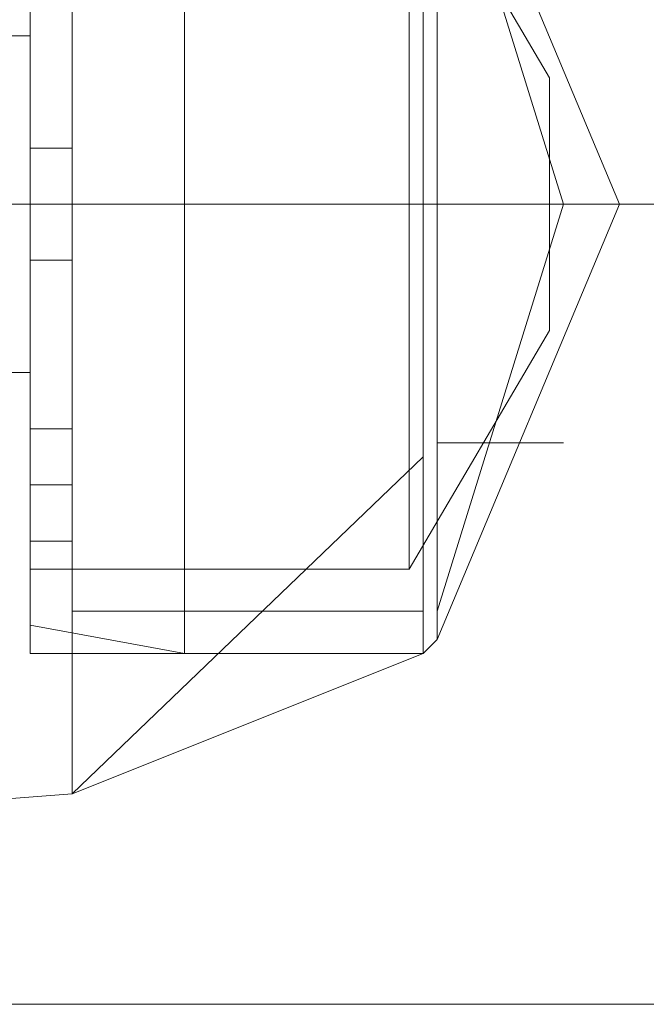
# Model space of a CAD drawing. Units: millimetres. Extents: x -1685 to 1062, y -14 to 3894.
# Drawn here: x 191 to 207, y 19 to 45 of the extents above; entities that cross this region are included whole.
import ezdxf

# ---------------------------------------------------------------- set-up
doc = ezdxf.new("R2010")
doc.units = ezdxf.units.MM
doc.header["$MEASUREMENT"] = 0

# ---------------------------------------------------------------- blocks, each defined once
blk = doc.blocks.new('WMF1')
at = {"color": 7, "lineweight": 0}
for points in [[(7.227028, -7.212692), (7.227028, -7.207914), (7.227028, -7.195967), (7.227028, -7.18402), (7.227028, -7.179241)], [(7.227028, -7.179241), (7.227028, -7.18402), (7.227028, -7.195967), (7.227028, -7.207914), (7.227028, -7.212692)], [(7.227028, -7.207914), (7.227028, -7.195967), (7.227028, -7.18402), (7.227028, -7.179241)], [(7.227028, -7.179241), (7.227028, -7.18402), (7.227028, -7.195967), (7.227028, -7.207914), (7.227028, -7.212692)], [(7.227028, -7.207914), (7.227028, -7.195967), (7.227028, -7.18402), (7.227028, -7.179241)], [(7.227028, -7.212692), (7.227028, -7.207914), (7.227028, -7.195967), (7.227028, -7.18402), (7.227028, -7.179241)], [(7.227028, -7.179241), (7.227028, -7.18402), (7.227028, -7.195967), (7.227028, -7.207914), (7.227028, -7.212692)], [(7.227028, -7.207914), (7.227028, -7.195967), (7.227028, -7.18402), (7.227028, -7.179241)], [(7.227028, -7.212692), (7.227028, -7.207914), (7.227028, -7.195967), (7.227028, -7.18402), (7.227028, -7.179241)], [(7.227028, -7.179241), (7.227028, -7.18402), (7.227028, -7.195967), (7.227028, -7.207914), (7.227028, -7.212692)], [(7.227028, -7.207914), (7.227028, -7.195967), (7.227028, -7.18402), (7.227028, -7.179241)], [(7.227028, -7.179241), (7.227028, -7.18402), (7.227028, -7.195967), (7.227028, -7.207914), (7.227028, -7.212692)], [(7.227028, -7.207914), (7.227028, -7.195967), (7.227028, -7.18402), (7.227028, -7.179241)], [(7.225834, -7.20871), (7.225834, -7.204728), (7.225834, -7.195967), (7.225834, -7.187206), (7.225834, -7.183223)], [(7.225834, -7.183223), (7.225834, -7.187206), (7.225834, -7.195967), (7.225834, -7.204728), (7.225834, -7.20871)], [(7.225834, -7.204728), (7.225834, -7.195967), (7.225834, -7.187206), (7.225834, -7.183223)], [(7.225834, -7.183223), (7.225834, -7.187206), (7.225834, -7.195967), (7.225834, -7.204728), (7.225834, -7.20871)], [(7.225834, -7.204728), (7.225834, -7.195967), (7.225834, -7.187206), (7.225834, -7.183223)], [(7.225834, -7.20871), (7.225834, -7.204728), (7.225834, -7.195967), (7.225834, -7.187206), (7.225834, -7.183223)], [(7.225834, -7.183223), (7.225834, -7.187206), (7.225834, -7.195967), (7.225834, -7.204728), (7.225834, -7.20871)], [(7.225834, -7.204728), (7.225834, -7.195967), (7.225834, -7.187206), (7.225834, -7.183223)], [(7.225834, -7.20871), (7.225834, -7.204728), (7.225834, -7.195967), (7.225834, -7.187206), (7.225834, -7.183223)], [(7.225834, -7.183223), (7.225834, -7.187206), (7.225834, -7.195967), (7.225834, -7.204728), (7.225834, -7.20871)], [(7.225834, -7.204728), (7.225834, -7.195967), (7.225834, -7.187206), (7.225834, -7.183223)], [(7.225834, -7.183223), (7.225834, -7.187206), (7.225834, -7.195967), (7.225834, -7.204728), (7.225834, -7.20871)], [(7.225834, -7.204728), (7.225834, -7.195967), (7.225834, -7.187206), (7.225834, -7.183223)], [(7.230214, -7.20871), (7.230214, -7.204728), (7.230214, -7.195967), (7.230214, -7.187206), (7.230214, -7.183223)], [(7.230214, -7.183223), (7.230214, -7.187206), (7.230214, -7.195967), (7.230214, -7.204728), (7.230214, -7.20871)], [(7.230214, -7.204728), (7.230214, -7.195967), (7.230214, -7.187206), (7.230214, -7.183223)], [(7.230214, -7.183223), (7.230214, -7.187206), (7.230214, -7.195967), (7.230214, -7.204728), (7.230214, -7.20871)], [(7.230214, -7.204728), (7.230214, -7.195967), (7.230214, -7.187206), (7.230214, -7.183223)], [(7.230214, -7.20871), (7.230214, -7.204728), (7.230214, -7.195967), (7.230214, -7.187206), (7.230214, -7.183223)], [(7.230214, -7.183223), (7.230214, -7.187206), (7.230214, -7.195967), (7.230214, -7.204728), (7.230214, -7.20871)], [(7.230214, -7.204728), (7.230214, -7.195967), (7.230214, -7.187206), (7.230214, -7.183223)], [(7.230214, -7.20871), (7.230214, -7.204728), (7.230214, -7.195967), (7.230214, -7.187206), (7.230214, -7.183223)], [(7.230214, -7.183223), (7.230214, -7.187206), (7.230214, -7.195967), (7.230214, -7.204728), (7.230214, -7.20871)], [(7.230214, -7.204728), (7.230214, -7.195967), (7.230214, -7.187206), (7.230214, -7.183223)], [(7.230214, -7.183223), (7.230214, -7.187206), (7.230214, -7.195967), (7.230214, -7.204728), (7.230214, -7.20871)], [(7.230214, -7.204728), (7.230214, -7.195967), (7.230214, -7.187206), (7.230214, -7.183223)], [(7.236984, -7.20871), (7.236984, -7.204728), (7.236984, -7.195967), (7.236984, -7.187206), (7.236984, -7.183223)], [(7.236984, -7.20871), (7.236984, -7.204728), (7.236984, -7.195967), (7.236984, -7.187206), (7.236984, -7.183223)], [(7.236984, -7.183223), (7.236984, -7.187206), (7.236984, -7.195967), (7.236984, -7.204728), (7.236984, -7.20871)], [(7.236984, -7.204728), (7.236984, -7.195967), (7.236984, -7.187206), (7.236984, -7.183223)], [(7.236984, -7.183223), (7.236984, -7.187206), (7.236984, -7.195967), (7.236984, -7.204728), (7.236984, -7.20871)], [(7.236984, -7.204728), (7.236984, -7.195967), (7.236984, -7.187206), (7.236984, -7.183223)], [(7.236984, -7.183223), (7.236984, -7.187206), (7.236984, -7.195967), (7.236984, -7.204728), (7.236984, -7.20871)], [(7.236984, -7.204728), (7.236984, -7.195967), (7.236984, -7.187206), (7.236984, -7.183223)], [(7.236984, -7.183223), (7.236984, -7.187206), (7.236984, -7.195967), (7.236984, -7.204728), (7.236984, -7.20871)], [(7.236984, -7.204728), (7.236984, -7.195967), (7.236984, -7.187206), (7.236984, -7.183223)], [(7.236984, -7.20871), (7.236984, -7.204728), (7.236984, -7.195967), (7.236984, -7.187206), (7.236984, -7.183223)], [(7.236984, -7.20871), (7.236984, -7.204728), (7.236984, -7.195967), (7.236984, -7.187206), (7.236984, -7.183223)], [(7.236984, -7.183223), (7.236984, -7.187206), (7.236984, -7.195967), (7.236984, -7.204728), (7.236984, -7.20871)], [(7.236984, -7.204728), (7.236984, -7.195967), (7.236984, -7.187206), (7.236984, -7.183223)], [(7.236984, -7.183223), (7.236984, -7.187206), (7.236984, -7.195967), (7.236984, -7.204728), (7.236984, -7.20871)], [(7.236984, -7.204728), (7.236984, -7.195967), (7.236984, -7.187206), (7.236984, -7.183223)], [(7.236984, -7.20871), (7.236984, -7.204728), (7.236984, -7.195967), (7.236984, -7.187206), (7.236984, -7.183223)], [(7.236984, -7.20871), (7.236984, -7.204728), (7.236984, -7.195967), (7.236984, -7.187206), (7.236984, -7.183223)], [(7.236984, -7.183223), (7.236984, -7.187206), (7.236984, -7.195967), (7.236984, -7.204728), (7.236984, -7.20871)], [(7.236984, -7.204728), (7.236984, -7.195967), (7.236984, -7.187206), (7.236984, -7.183223)], [(7.236984, -7.183223), (7.236984, -7.187206), (7.236984, -7.195967), (7.236984, -7.204728), (7.236984, -7.20871)], [(7.236984, -7.204728), (7.236984, -7.195967), (7.236984, -7.187206), (7.236984, -7.183223)], [(7.236984, -7.183223), (7.236984, -7.187206), (7.236984, -7.195967), (7.236984, -7.204728), (7.236984, -7.20871)], [(7.236984, -7.204728), (7.236984, -7.195967), (7.236984, -7.187206), (7.236984, -7.183223)], [(7.236984, -7.183223), (7.236984, -7.187206), (7.236984, -7.195967), (7.236984, -7.204728), (7.236984, -7.20871)], [(7.236984, -7.204728), (7.236984, -7.195967), (7.236984, -7.187206), (7.236984, -7.183223)], [(7.237382, -7.208312), (7.237382, -7.204728), (7.237382, -7.195967), (7.237382, -7.187206), (7.237382, -7.183622)], [(7.237382, -7.208312), (7.242559, -7.195967), (7.237382, -7.183622)], [(7.237382, -7.183622), (7.237382, -7.187206), (7.237382, -7.195967), (7.237382, -7.204728), (7.237382, -7.208312)], [(7.237382, -7.204728), (7.237382, -7.195967), (7.237382, -7.187206), (7.237382, -7.183622)], [(7.237382, -7.208312), (7.242559, -7.195967), (7.237382, -7.183622)], [(7.237382, -7.183622), (7.237382, -7.187206), (7.237382, -7.195967), (7.237382, -7.204728), (7.237382, -7.208312)], [(7.237382, -7.204728), (7.237382, -7.195967), (7.237382, -7.187206), (7.237382, -7.183622)], [(7.237382, -7.208312), (7.242559, -7.195967), (7.237382, -7.183622)], [(7.237382, -7.208312), (7.237382, -7.204728), (7.237382, -7.195967), (7.237382, -7.187206), (7.237382, -7.183622)], [(7.237382, -7.208312), (7.242559, -7.195967), (7.237382, -7.183622)], [(7.237382, -7.183622), (7.237382, -7.187206), (7.237382, -7.195967), (7.237382, -7.204728), (7.237382, -7.208312)], [(7.237382, -7.204728), (7.237382, -7.195967), (7.237382, -7.187206), (7.237382, -7.183622)], [(7.237382, -7.208312), (7.242559, -7.195967), (7.237382, -7.183622)], [(7.237382, -7.208312), (7.237382, -7.204728), (7.237382, -7.195967), (7.237382, -7.187206), (7.237382, -7.183622)], [(7.237382, -7.208312), (7.242559, -7.195967), (7.237382, -7.183622)], [(7.237382, -7.183622), (7.237382, -7.187206), (7.237382, -7.195967), (7.237382, -7.204728), (7.237382, -7.208312)], [(7.237382, -7.204728), (7.237382, -7.195967), (7.237382, -7.187206), (7.237382, -7.183622)], [(7.237382, -7.208312), (7.242559, -7.195967), (7.237382, -7.183622)], [(7.237382, -7.183622), (7.237382, -7.187206), (7.237382, -7.195967), (7.237382, -7.204728), (7.237382, -7.208312)], [(7.237382, -7.204728), (7.237382, -7.195967), (7.237382, -7.187206), (7.237382, -7.183622)], [(7.237382, -7.208312), (7.242559, -7.195967), (7.237382, -7.183622)], [(7.225834, -7.207914), (7.225834, -7.20433), (7.225834, -7.195967), (7.225834, -7.187604), (7.225834, -7.18402)], [(7.225834, -7.18402), (7.225834, -7.187604), (7.225834, -7.195967), (7.225834, -7.20433), (7.225834, -7.207914)], [(7.225834, -7.20433), (7.225834, -7.195967), (7.225834, -7.187604), (7.225834, -7.18402)], [(7.225834, -7.18402), (7.225834, -7.187604), (7.225834, -7.195967), (7.225834, -7.20433), (7.225834, -7.207914)], [(7.225834, -7.20433), (7.225834, -7.195967), (7.225834, -7.187604), (7.225834, -7.18402)], [(7.225834, -7.207914), (7.225834, -7.20433), (7.225834, -7.195967), (7.225834, -7.187604), (7.225834, -7.18402)], [(7.225834, -7.18402), (7.225834, -7.187604), (7.225834, -7.195967), (7.225834, -7.20433), (7.225834, -7.207914)], [(7.225834, -7.20433), (7.225834, -7.195967), (7.225834, -7.187604), (7.225834, -7.18402)], [(7.225834, -7.207914), (7.225834, -7.20433), (7.225834, -7.195967), (7.225834, -7.187604), (7.225834, -7.18402)], [(7.225834, -7.18402), (7.225834, -7.187604), (7.225834, -7.195967), (7.225834, -7.20433), (7.225834, -7.207914)], [(7.225834, -7.20433), (7.225834, -7.195967), (7.225834, -7.187604), (7.225834, -7.18402)], [(7.225834, -7.18402), (7.225834, -7.187604), (7.225834, -7.195967), (7.225834, -7.20433), (7.225834, -7.207914)], [(7.225834, -7.20433), (7.225834, -7.195967), (7.225834, -7.187604), (7.225834, -7.18402)], [(7.227028, -7.18402), (7.227028, -7.195967), (7.227028, -7.207914), (7.227028, -7.212692)], [(7.227028, -7.18402), (7.227028, -7.195967), (7.227028, -7.207914), (7.227028, -7.212692)], [(7.227028, -7.18402), (7.227028, -7.195967), (7.227028, -7.207914), (7.227028, -7.212692)], [(7.237382, -7.207515), (7.240966, -7.195967), (7.237382, -7.184418)], [(7.237382, -7.207515), (7.240966, -7.195967), (7.237382, -7.184418)], [(7.237382, -7.207515), (7.240966, -7.195967), (7.237382, -7.184418)], [(7.237382, -7.207515), (7.240966, -7.195967), (7.237382, -7.184418)], [(7.237382, -7.207515), (7.240966, -7.195967), (7.237382, -7.184418)], [(7.237382, -7.207515), (7.240966, -7.195967), (7.237382, -7.184418)], [(7.237382, -7.207515), (7.240966, -7.195967), (7.237382, -7.184418)], [(7.237382, -7.207515), (7.240966, -7.195967), (7.237382, -7.184418)], [(7.237382, -7.207515), (7.240966, -7.195967), (7.237382, -7.184418)], [(7.237382, -7.207515), (7.240966, -7.195967), (7.237382, -7.184418)], [(7.237382, -7.207515), (7.240966, -7.195967), (7.237382, -7.184418)], [(7.237382, -7.207515), (7.240966, -7.195967), (7.237382, -7.184418)], [(7.237382, -7.207515), (7.240966, -7.195967), (7.237382, -7.184418)], [(7.237382, -7.207515), (7.240966, -7.195967), (7.237382, -7.184418)], [(7.237382, -7.207515), (7.240966, -7.195967), (7.237382, -7.184418)], [(7.237382, -7.207515), (7.240966, -7.195967), (7.237382, -7.184418)], [(7.225834, -7.206321), (7.225834, -7.203135), (7.225834, -7.195967), (7.225834, -7.188799), (7.225834, -7.185613)], [(7.225834, -7.185613), (7.225834, -7.188799), (7.225834, -7.195967), (7.225834, -7.203135), (7.225834, -7.206321)], [(7.225834, -7.203135), (7.225834, -7.195967), (7.225834, -7.188799), (7.225834, -7.185613)], [(7.225834, -7.185613), (7.225834, -7.188799), (7.225834, -7.195967), (7.225834, -7.203135), (7.225834, -7.206321)], [(7.225834, -7.203135), (7.225834, -7.195967), (7.225834, -7.188799), (7.225834, -7.185613)], [(7.225834, -7.206321), (7.225834, -7.203135), (7.225834, -7.195967), (7.225834, -7.188799), (7.225834, -7.185613)], [(7.225834, -7.185613), (7.225834, -7.188799), (7.225834, -7.195967), (7.225834, -7.203135), (7.225834, -7.206321)], [(7.225834, -7.203135), (7.225834, -7.195967), (7.225834, -7.188799), (7.225834, -7.185613)], [(7.225834, -7.206321), (7.225834, -7.203135), (7.225834, -7.195967), (7.225834, -7.188799), (7.225834, -7.185613)], [(7.225834, -7.185613), (7.225834, -7.188799), (7.225834, -7.195967), (7.225834, -7.203135), (7.225834, -7.206321)], [(7.225834, -7.203135), (7.225834, -7.195967), (7.225834, -7.188799), (7.225834, -7.185613)], [(7.225834, -7.185613), (7.225834, -7.188799), (7.225834, -7.195967), (7.225834, -7.203135), (7.225834, -7.206321)], [(7.225834, -7.203135), (7.225834, -7.195967), (7.225834, -7.188799), (7.225834, -7.185613)], [(7.236586, -7.206321), (7.236586, -7.203135), (7.236586, -7.195967), (7.236586, -7.188799), (7.236586, -7.185613)], [(7.236586, -7.185613), (7.240568, -7.192383)], [(7.236586, -7.185613), (7.236586, -7.188799), (7.236586, -7.195967), (7.236586, -7.203135), (7.236586, -7.206321)], [(7.236586, -7.203135), (7.236586, -7.195967), (7.236586, -7.188799), (7.236586, -7.185613)], [(7.236586, -7.185613), (7.240568, -7.192383)], [(7.236586, -7.185613), (7.236586, -7.188799), (7.236586, -7.195967), (7.236586, -7.203135), (7.236586, -7.206321)], [(7.236586, -7.203135), (7.236586, -7.195967), (7.236586, -7.188799), (7.236586, -7.185613)], [(7.236586, -7.185613), (7.240568, -7.192383)], [(7.236586, -7.206321), (7.236586, -7.203135), (7.236586, -7.195967), (7.236586, -7.188799), (7.236586, -7.185613)], [(7.236586, -7.185613), (7.240568, -7.192383)], [(7.236586, -7.185613), (7.236586, -7.188799), (7.236586, -7.195967), (7.236586, -7.203135), (7.236586, -7.206321)], [(7.236586, -7.203135), (7.236586, -7.195967), (7.236586, -7.188799), (7.236586, -7.185613)], [(7.236586, -7.185613), (7.240568, -7.192383)], [(7.236586, -7.206321), (7.236586, -7.203135), (7.236586, -7.195967), (7.236586, -7.188799), (7.236586, -7.185613)], [(7.236586, -7.185613), (7.240568, -7.192383)], [(7.236586, -7.185613), (7.236586, -7.188799), (7.236586, -7.195967), (7.236586, -7.203135), (7.236586, -7.206321)], [(7.236586, -7.203135), (7.236586, -7.195967), (7.236586, -7.188799), (7.236586, -7.185613)], [(7.236586, -7.185613), (7.240568, -7.192383)], [(7.236586, -7.185613), (7.236586, -7.188799), (7.236586, -7.195967), (7.236586, -7.203135), (7.236586, -7.206321)], [(7.236586, -7.203135), (7.236586, -7.195967), (7.236586, -7.188799), (7.236586, -7.185613)], [(7.236586, -7.185613), (7.240568, -7.192383)], [(7.225834, -7.187206), (7.225834, -7.195967), (7.225834, -7.204728), (7.225834, -7.20871)], [(7.225834, -7.187206), (7.225834, -7.195967), (7.225834, -7.204728), (7.225834, -7.20871)], [(7.225834, -7.187206), (7.225834, -7.195967), (7.225834, -7.204728), (7.225834, -7.20871)], [(7.230214, -7.187206), (7.230214, -7.195967), (7.230214, -7.204728), (7.230214, -7.20871)], [(7.230214, -7.187206), (7.230214, -7.195967), (7.230214, -7.204728), (7.230214, -7.20871)], [(7.230214, -7.187206), (7.230214, -7.195967), (7.230214, -7.204728), (7.230214, -7.20871)], [(7.236984, -7.187206), (7.236984, -7.195967), (7.236984, -7.204728), (7.236984, -7.20871)], [(7.236984, -7.187206), (7.236984, -7.195967), (7.236984, -7.204728), (7.236984, -7.20871)], [(7.236984, -7.187206), (7.236984, -7.195967), (7.236984, -7.204728), (7.236984, -7.20871)], [(7.236984, -7.187206), (7.236984, -7.195967), (7.236984, -7.204728), (7.236984, -7.20871)], [(7.236984, -7.187206), (7.236984, -7.195967), (7.236984, -7.204728), (7.236984, -7.20871)], [(7.236984, -7.187206), (7.236984, -7.195967), (7.236984, -7.204728), (7.236984, -7.20871)], [(7.237382, -7.187206), (7.237382, -7.195967), (7.237382, -7.204728), (7.237382, -7.208312)], [(7.237382, -7.187206), (7.237382, -7.195967), (7.237382, -7.204728), (7.237382, -7.208312)], [(7.237382, -7.187206), (7.237382, -7.195967), (7.237382, -7.204728), (7.237382, -7.208312)], [(7.225834, -7.187604), (7.225834, -7.195967), (7.225834, -7.20433), (7.225834, -7.207914)], [(7.225834, -7.187604), (7.225834, -7.195967), (7.225834, -7.20433), (7.225834, -7.207914)], [(7.225834, -7.187604), (7.225834, -7.195967), (7.225834, -7.20433), (7.225834, -7.207914)], [(7.225834, -7.188799), (7.225834, -7.195967), (7.225834, -7.203135), (7.225834, -7.206321)], [(7.225834, -7.188799), (7.225834, -7.195967), (7.225834, -7.203135), (7.225834, -7.206321)], [(7.225834, -7.188799), (7.225834, -7.195967), (7.225834, -7.203135), (7.225834, -7.206321)], [(7.236586, -7.188799), (7.236586, -7.195967), (7.236586, -7.203135), (7.236586, -7.206321)], [(7.236586, -7.188799), (7.236586, -7.195967), (7.236586, -7.203135), (7.236586, -7.206321)], [(7.236586, -7.188799), (7.236586, -7.195967), (7.236586, -7.203135), (7.236586, -7.206321)], [(7.221852, -7.191188), (7.225834, -7.191188)], [(7.221852, -7.191188), (7.225834, -7.191188)], [(7.221852, -7.191188), (7.225834, -7.191188)], [(7.221852, -7.191188), (7.225834, -7.191188)], [(7.221852, -7.191188), (7.225834, -7.191188)], [(7.221852, -7.191188), (7.225834, -7.191188)], [(7.221852, -7.191188), (7.225834, -7.191188)], [(7.221852, -7.191188), (7.225834, -7.191188)], [(7.225834, -7.200745), (7.225834, -7.199153), (7.225834, -7.195967), (7.225834, -7.192781), (7.225834, -7.191188)], [(7.225834, -7.191188), (7.225834, -7.192781), (7.225834, -7.195967), (7.225834, -7.199153), (7.225834, -7.200745)], [(7.225834, -7.199153), (7.225834, -7.195967), (7.225834, -7.192781), (7.225834, -7.191188)], [(7.225834, -7.191188), (7.225834, -7.192781), (7.225834, -7.195967), (7.225834, -7.199153), (7.225834, -7.200745)], [(7.225834, -7.199153), (7.225834, -7.195967), (7.225834, -7.192781), (7.225834, -7.191188)], [(7.225834, -7.200745), (7.225834, -7.199153), (7.225834, -7.195967), (7.225834, -7.192781), (7.225834, -7.191188)], [(7.225834, -7.191188), (7.225834, -7.192781), (7.225834, -7.195967), (7.225834, -7.199153), (7.225834, -7.200745)], [(7.225834, -7.199153), (7.225834, -7.195967), (7.225834, -7.192781), (7.225834, -7.191188)], [(7.225834, -7.200745), (7.225834, -7.199153), (7.225834, -7.195967), (7.225834, -7.192781), (7.225834, -7.191188)], [(7.225834, -7.191188), (7.225834, -7.192781), (7.225834, -7.195967), (7.225834, -7.199153), (7.225834, -7.200745)], [(7.225834, -7.199153), (7.225834, -7.195967), (7.225834, -7.192781), (7.225834, -7.191188)], [(7.225834, -7.191188), (7.225834, -7.192781), (7.225834, -7.195967), (7.225834, -7.199153), (7.225834, -7.200745)], [(7.225834, -7.199153), (7.225834, -7.195967), (7.225834, -7.192781), (7.225834, -7.191188)], [(7.240568, -7.199551), (7.240568, -7.198754), (7.240568, -7.195967), (7.240568, -7.193179), (7.240568, -7.192383)], [(7.240568, -7.192383), (7.240568, -7.193179), (7.240568, -7.195967), (7.240568, -7.198754), (7.240568, -7.199551)], [(7.240568, -7.198754), (7.240568, -7.195967), (7.240568, -7.193179), (7.240568, -7.192383)], [(7.240568, -7.192383), (7.240568, -7.193179), (7.240568, -7.195967), (7.240568, -7.198754), (7.240568, -7.199551)], [(7.240568, -7.198754), (7.240568, -7.195967), (7.240568, -7.193179), (7.240568, -7.192383)], [(7.240568, -7.199551), (7.240568, -7.198754), (7.240568, -7.195967), (7.240568, -7.193179), (7.240568, -7.192383)], [(7.240568, -7.192383), (7.240568, -7.193179), (7.240568, -7.195967), (7.240568, -7.198754), (7.240568, -7.199551)], [(7.240568, -7.198754), (7.240568, -7.195967), (7.240568, -7.193179), (7.240568, -7.192383)], [(7.240568, -7.199551), (7.240568, -7.198754), (7.240568, -7.195967), (7.240568, -7.193179), (7.240568, -7.192383)], [(7.240568, -7.192383), (7.240568, -7.193179), (7.240568, -7.195967), (7.240568, -7.198754), (7.240568, -7.199551)], [(7.240568, -7.198754), (7.240568, -7.195967), (7.240568, -7.193179), (7.240568, -7.192383)], [(7.240568, -7.192383), (7.240568, -7.193179), (7.240568, -7.195967), (7.240568, -7.198754), (7.240568, -7.199551)], [(7.240568, -7.198754), (7.240568, -7.195967), (7.240568, -7.193179), (7.240568, -7.192383)], [(7.225834, -7.192781), (7.225834, -7.195967), (7.225834, -7.199153), (7.225834, -7.200745)], [(7.225834, -7.192781), (7.225834, -7.195967), (7.225834, -7.199153), (7.225834, -7.200745)], [(7.225834, -7.192781), (7.225834, -7.195967), (7.225834, -7.199153), (7.225834, -7.200745)], [(7.240568, -7.193179), (7.240568, -7.195967), (7.240568, -7.198754), (7.240568, -7.199551)], [(7.240568, -7.193179), (7.240568, -7.195967), (7.240568, -7.198754), (7.240568, -7.199551)], [(7.240568, -7.193179), (7.240568, -7.195967), (7.240568, -7.198754), (7.240568, -7.199551)], [(7.225834, -7.19756), (7.225834, -7.197161), (7.225834, -7.195967), (7.225834, -7.194772), (7.225834, -7.194374)], [(7.225834, -7.19756), (7.225834, -7.197161), (7.225834, -7.195967), (7.225834, -7.194772), (7.225834, -7.194374)], [(7.225834, -7.194374), (7.227028, -7.194374)], [(7.225834, -7.194374), (7.227028, -7.194374)], [(7.225834, -7.194374), (7.225834, -7.194772), (7.225834, -7.195967), (7.225834, -7.197161), (7.225834, -7.19756)], [(7.225834, -7.197161), (7.225834, -7.195967), (7.225834, -7.194772), (7.225834, -7.194374)], [(7.225834, -7.194374), (7.225834, -7.194772), (7.225834, -7.195967), (7.225834, -7.197161), (7.225834, -7.19756)], [(7.225834, -7.197161), (7.225834, -7.195967), (7.225834, -7.194772), (7.225834, -7.194374)], [(7.225834, -7.194374), (7.227028, -7.194374)], [(7.225834, -7.194374), (7.227028, -7.194374)], [(7.225834, -7.194374), (7.225834, -7.194772), (7.225834, -7.195967), (7.225834, -7.197161), (7.225834, -7.19756)], [(7.225834, -7.197161), (7.225834, -7.195967), (7.225834, -7.194772), (7.225834, -7.194374)], [(7.225834, -7.194374), (7.225834, -7.194772), (7.225834, -7.195967), (7.225834, -7.197161), (7.225834, -7.19756)], [(7.225834, -7.197161), (7.225834, -7.195967), (7.225834, -7.194772), (7.225834, -7.194374)], [(7.225834, -7.194374), (7.227028, -7.194374)], [(7.225834, -7.194374), (7.227028, -7.194374)], [(7.225834, -7.19756), (7.225834, -7.197161), (7.225834, -7.195967), (7.225834, -7.194772), (7.225834, -7.194374)], [(7.225834, -7.19756), (7.225834, -7.197161), (7.225834, -7.195967), (7.225834, -7.194772), (7.225834, -7.194374)], [(7.225834, -7.194374), (7.227028, -7.194374)], [(7.225834, -7.194374), (7.227028, -7.194374)], [(7.225834, -7.194374), (7.225834, -7.194772), (7.225834, -7.195967), (7.225834, -7.197161), (7.225834, -7.19756)], [(7.225834, -7.197161), (7.225834, -7.195967), (7.225834, -7.194772), (7.225834, -7.194374)], [(7.225834, -7.194374), (7.225834, -7.194772), (7.225834, -7.195967), (7.225834, -7.197161), (7.225834, -7.19756)], [(7.225834, -7.197161), (7.225834, -7.195967), (7.225834, -7.194772), (7.225834, -7.194374)], [(7.225834, -7.194374), (7.227028, -7.194374)], [(7.225834, -7.194374), (7.227028, -7.194374)], [(7.225834, -7.19756), (7.225834, -7.197161), (7.225834, -7.195967), (7.225834, -7.194772), (7.225834, -7.194374)], [(7.225834, -7.19756), (7.225834, -7.197161), (7.225834, -7.195967), (7.225834, -7.194772), (7.225834, -7.194374)], [(7.225834, -7.194374), (7.227028, -7.194374)], [(7.225834, -7.194374), (7.227028, -7.194374)], [(7.225834, -7.194374), (7.225834, -7.194772), (7.225834, -7.195967), (7.225834, -7.197161), (7.225834, -7.19756)], [(7.225834, -7.197161), (7.225834, -7.195967), (7.225834, -7.194772), (7.225834, -7.194374)], [(7.225834, -7.194374), (7.225834, -7.194772), (7.225834, -7.195967), (7.225834, -7.197161), (7.225834, -7.19756)], [(7.225834, -7.197161), (7.225834, -7.195967), (7.225834, -7.194772), (7.225834, -7.194374)], [(7.225834, -7.194374), (7.227028, -7.194374)], [(7.225834, -7.194374), (7.227028, -7.194374)], [(7.225834, -7.194374), (7.225834, -7.194772), (7.225834, -7.195967), (7.225834, -7.197161), (7.225834, -7.19756)], [(7.225834, -7.197161), (7.225834, -7.195967), (7.225834, -7.194772), (7.225834, -7.194374)], [(7.225834, -7.194374), (7.225834, -7.194772), (7.225834, -7.195967), (7.225834, -7.197161), (7.225834, -7.19756)], [(7.225834, -7.197161), (7.225834, -7.195967), (7.225834, -7.194772), (7.225834, -7.194374)], [(7.225834, -7.194374), (7.227028, -7.194374)], [(7.225834, -7.194374), (7.227028, -7.194374)], [(7.227028, -7.194374), (7.227028, -7.194772), (7.227028, -7.195967), (7.227028, -7.197161), (7.227028, -7.19756)], [(7.227028, -7.197161), (7.227028, -7.195967), (7.227028, -7.194772), (7.227028, -7.194374)], [(7.227028, -7.194374), (7.227028, -7.194772), (7.227028, -7.195967), (7.227028, -7.197161), (7.227028, -7.19756)], [(7.227028, -7.197161), (7.227028, -7.195967), (7.227028, -7.194772), (7.227028, -7.194374)], [(7.227028, -7.19756), (7.227028, -7.197161), (7.227028, -7.195967), (7.227028, -7.194772), (7.227028, -7.194374)], [(7.227028, -7.19756), (7.227028, -7.197161), (7.227028, -7.195967), (7.227028, -7.194772), (7.227028, -7.194374)], [(7.227028, -7.19756), (7.227028, -7.197161), (7.227028, -7.195967), (7.227028, -7.194772), (7.227028, -7.194374)], [(7.227028, -7.19756), (7.227028, -7.197161), (7.227028, -7.195967), (7.227028, -7.194772), (7.227028, -7.194374)], [(7.227028, -7.194374), (7.227028, -7.194772), (7.227028, -7.195967), (7.227028, -7.197161), (7.227028, -7.19756)], [(7.227028, -7.197161), (7.227028, -7.195967), (7.227028, -7.194772), (7.227028, -7.194374)], [(7.227028, -7.194374), (7.227028, -7.194772), (7.227028, -7.195967), (7.227028, -7.197161), (7.227028, -7.19756)], [(7.227028, -7.197161), (7.227028, -7.195967), (7.227028, -7.194772), (7.227028, -7.194374)], [(7.227028, -7.19756), (7.227028, -7.197161), (7.227028, -7.195967), (7.227028, -7.194772), (7.227028, -7.194374)], [(7.227028, -7.19756), (7.227028, -7.197161), (7.227028, -7.195967), (7.227028, -7.194772), (7.227028, -7.194374)], [(7.227028, -7.194374), (7.227028, -7.194772), (7.227028, -7.195967), (7.227028, -7.197161), (7.227028, -7.19756)], [(7.227028, -7.197161), (7.227028, -7.195967), (7.227028, -7.194772), (7.227028, -7.194374)], [(7.227028, -7.194374), (7.227028, -7.194772), (7.227028, -7.195967), (7.227028, -7.197161), (7.227028, -7.19756)], [(7.227028, -7.197161), (7.227028, -7.195967), (7.227028, -7.194772), (7.227028, -7.194374)], [(7.227028, -7.19756), (7.227028, -7.197161), (7.227028, -7.195967), (7.227028, -7.194772), (7.227028, -7.194374)], [(7.227028, -7.19756), (7.227028, -7.197161), (7.227028, -7.195967), (7.227028, -7.194772), (7.227028, -7.194374)], [(7.227028, -7.19756), (7.227028, -7.197161), (7.227028, -7.195967), (7.227028, -7.194772), (7.227028, -7.194374)], [(7.227028, -7.19756), (7.227028, -7.197161), (7.227028, -7.195967), (7.227028, -7.194772), (7.227028, -7.194374)], [(7.225834, -7.194772), (7.225834, -7.195967), (7.225834, -7.197161), (7.225834, -7.19756)], [(7.225834, -7.194772), (7.225834, -7.195967), (7.225834, -7.197161), (7.225834, -7.19756)], [(7.225834, -7.194772), (7.225834, -7.195967), (7.225834, -7.197161), (7.225834, -7.19756)], [(7.225834, -7.194772), (7.225834, -7.195967), (7.225834, -7.197161), (7.225834, -7.19756)], [(7.225834, -7.194772), (7.225834, -7.195967), (7.225834, -7.197161), (7.225834, -7.19756)], [(7.225834, -7.194772), (7.225834, -7.195967), (7.225834, -7.197161), (7.225834, -7.19756)], [(7.227028, -7.194772), (7.227028, -7.195967), (7.227028, -7.197161), (7.227028, -7.19756)], [(7.227028, -7.194772), (7.227028, -7.195967), (7.227028, -7.197161), (7.227028, -7.19756)], [(7.227028, -7.194772), (7.227028, -7.195967), (7.227028, -7.197161), (7.227028, -7.19756)], [(7.227028, -7.194772), (7.227028, -7.195967), (7.227028, -7.197161), (7.227028, -7.19756)], [(7.227028, -7.194772), (7.227028, -7.195967), (7.227028, -7.197161), (7.227028, -7.19756)], [(7.227028, -7.194772), (7.227028, -7.195967), (7.227028, -7.197161), (7.227028, -7.19756)], [(7.227028, -7.194772), (7.227028, -7.195967), (7.227028, -7.197161), (7.227028, -7.19756)], [(7.227028, -7.194772), (7.227028, -7.195967), (7.227028, -7.197161), (7.227028, -7.19756)], [(7.227028, -7.194772), (7.227028, -7.195967), (7.227028, -7.197161), (7.227028, -7.19756)], [(7.227028, -7.194772), (7.227028, -7.195967), (7.227028, -7.197161), (7.227028, -7.19756)], [(7.221852, -7.195967), (7.227028, -7.195967)], [(7.221852, -7.195967), (7.227028, -7.195967)], [(7.221852, -7.195967), (7.225834, -7.195967)], [(7.221852, -7.195967), (7.225834, -7.195967)], [(7.221852, -7.195967), (7.227028, -7.195967)], [(7.221852, -7.195967), (7.227028, -7.195967)], [(7.221852, -7.195967), (7.225834, -7.195967)], [(7.221852, -7.195967), (7.225834, -7.195967)], [(7.221852, -7.195967), (7.227028, -7.195967)], [(7.221852, -7.195967), (7.227028, -7.195967)], [(7.221852, -7.195967), (7.225834, -7.195967)], [(7.221852, -7.195967), (7.225834, -7.195967)], [(7.221852, -7.195967), (7.227028, -7.195967)], [(7.221852, -7.195967), (7.227028, -7.195967)], [(7.221852, -7.195967), (7.225834, -7.195967)], [(7.221852, -7.195967), (7.225834, -7.195967)], [(7.221852, -7.195967), (7.227028, -7.195967)], [(7.221852, -7.195967), (7.227028, -7.195967)], [(7.221852, -7.195967), (7.225834, -7.195967)], [(7.221852, -7.195967), (7.225834, -7.195967)], [(7.221852, -7.195967), (7.227028, -7.195967)], [(7.221852, -7.195967), (7.227028, -7.195967)], [(7.221852, -7.195967), (7.225834, -7.195967)], [(7.221852, -7.195967), (7.225834, -7.195967)], [(7.221852, -7.195967), (7.227028, -7.195967)], [(7.221852, -7.195967), (7.227028, -7.195967)], [(7.221852, -7.195967), (7.225834, -7.195967)], [(7.221852, -7.195967), (7.225834, -7.195967)], [(7.221852, -7.195967), (7.227028, -7.195967)], [(7.221852, -7.195967), (7.227028, -7.195967)], [(7.221852, -7.195967), (7.225834, -7.195967)], [(7.221852, -7.195967), (7.225834, -7.195967)], [(7.225834, -7.195967), (7.227028, -7.195967)], [(7.225834, -7.195967), (7.227028, -7.195967)], [(7.225834, -7.195967), (7.227028, -7.195967)], [(7.225834, -7.195967), (7.227028, -7.195967)], [(7.225834, -7.195967), (7.236984, -7.195967)], [(7.225834, -7.195967), (7.236984, -7.195967)], [(7.225834, -7.195967), (7.236586, -7.195967)], [(7.225834, -7.195967), (7.236586, -7.195967)], [(7.225834, -7.195967), (7.230214, -7.195967)], [(7.225834, -7.195967), (7.230214, -7.195967)], [(7.225834, -7.195967), (7.236586, -7.195967)], [(7.225834, -7.195967), (7.236586, -7.195967)], [(7.225834, -7.195967), (7.230214, -7.195967)], [(7.225834, -7.195967), (7.230214, -7.195967)], [(7.225834, -7.195967), (7.227028, -7.195967)], [(7.225834, -7.195967), (7.227028, -7.195967)], [(7.225834, -7.195967), (7.227028, -7.195967)], [(7.225834, -7.195967), (7.227028, -7.195967)], [(7.225834, -7.195967), (7.236984, -7.195967)], [(7.225834, -7.195967), (7.236984, -7.195967)], [(7.225834, -7.195967), (7.236586, -7.195967)], [(7.225834, -7.195967), (7.236586, -7.195967)], [(7.225834, -7.195967), (7.230214, -7.195967)], [(7.225834, -7.195967), (7.230214, -7.195967)], [(7.225834, -7.195967), (7.227028, -7.195967)], [(7.225834, -7.195967), (7.227028, -7.195967)], [(7.225834, -7.195967), (7.227028, -7.195967)], [(7.225834, -7.195967), (7.227028, -7.195967)], [(7.225834, -7.195967), (7.236984, -7.195967)], [(7.225834, -7.195967), (7.236984, -7.195967)], [(7.225834, -7.195967), (7.227028, -7.195967)], [(7.225834, -7.195967), (7.227028, -7.195967)], [(7.225834, -7.195967), (7.227028, -7.195967)], [(7.225834, -7.195967), (7.227028, -7.195967)], [(7.225834, -7.195967), (7.236984, -7.195967)], [(7.225834, -7.195967), (7.236984, -7.195967)], [(7.225834, -7.195967), (7.236586, -7.195967)], [(7.225834, -7.195967), (7.236586, -7.195967)], [(7.225834, -7.195967), (7.230214, -7.195967)], [(7.225834, -7.195967), (7.230214, -7.195967)], [(7.225834, -7.195967), (7.227028, -7.195967)], [(7.225834, -7.195967), (7.227028, -7.195967)], [(7.225834, -7.195967), (7.227028, -7.195967)], [(7.225834, -7.195967), (7.227028, -7.195967)], [(7.225834, -7.195967), (7.236984, -7.195967)], [(7.225834, -7.195967), (7.236984, -7.195967)], [(7.225834, -7.195967), (7.236586, -7.195967)], [(7.225834, -7.195967), (7.236586, -7.195967)], [(7.225834, -7.195967), (7.230214, -7.195967)], [(7.225834, -7.195967), (7.230214, -7.195967)], [(7.225834, -7.195967), (7.227028, -7.195967)], [(7.225834, -7.195967), (7.227028, -7.195967)], [(7.225834, -7.195967), (7.227028, -7.195967)], [(7.225834, -7.195967), (7.227028, -7.195967)], [(7.225834, -7.195967), (7.236984, -7.195967)], [(7.225834, -7.195967), (7.236984, -7.195967)], [(7.225834, -7.195967), (7.236586, -7.195967)], [(7.225834, -7.195967), (7.236586, -7.195967)], [(7.225834, -7.195967), (7.230214, -7.195967)], [(7.225834, -7.195967), (7.230214, -7.195967)], [(7.225834, -7.195967), (7.236586, -7.195967)], [(7.225834, -7.195967), (7.236586, -7.195967)], [(7.225834, -7.195967), (7.230214, -7.195967)], [(7.225834, -7.195967), (7.230214, -7.195967)], [(7.225834, -7.195967), (7.227028, -7.195967)], [(7.225834, -7.195967), (7.227028, -7.195967)], [(7.225834, -7.195967), (7.227028, -7.195967)], [(7.225834, -7.195967), (7.227028, -7.195967)], [(7.225834, -7.195967), (7.236984, -7.195967)], [(7.225834, -7.195967), (7.236984, -7.195967)], [(7.225834, -7.195967), (7.236586, -7.195967)], [(7.225834, -7.195967), (7.236586, -7.195967)], [(7.225834, -7.195967), (7.230214, -7.195967)], [(7.225834, -7.195967), (7.230214, -7.195967)], [(7.225834, -7.195967), (7.227028, -7.195967)], [(7.225834, -7.195967), (7.227028, -7.195967)], [(7.225834, -7.195967), (7.227028, -7.195967)], [(7.225834, -7.195967), (7.227028, -7.195967)], [(7.225834, -7.195967), (7.236984, -7.195967)], [(7.225834, -7.195967), (7.236984, -7.195967)], [(7.227028, -7.195967), (7.236984, -7.195967)], [(7.227028, -7.195967), (7.236984, -7.195967)], [(7.227028, -7.195967), (7.236984, -7.195967)], [(7.227028, -7.195967), (7.236984, -7.195967)], [(7.227028, -7.195967), (7.236984, -7.195967)], [(7.227028, -7.195967), (7.236984, -7.195967)], [(7.227028, -7.195967), (7.236984, -7.195967)], [(7.227028, -7.195967), (7.236984, -7.195967)], [(7.230214, -7.195967), (7.236984, -7.195967)], [(7.230214, -7.195967), (7.236984, -7.195967)], [(7.230214, -7.195967), (7.236984, -7.195967)], [(7.230214, -7.195967), (7.236984, -7.195967)], [(7.230214, -7.195967), (7.236984, -7.195967)], [(7.230214, -7.195967), (7.236984, -7.195967)], [(7.230214, -7.195967), (7.236984, -7.195967)], [(7.230214, -7.195967), (7.236984, -7.195967)], [(7.230214, -7.195967), (7.236984, -7.195967)], [(7.230214, -7.195967), (7.236984, -7.195967)], [(7.230214, -7.195967), (7.236984, -7.195967)], [(7.230214, -7.195967), (7.236984, -7.195967)], [(7.230214, -7.195967), (7.236984, -7.195967)], [(7.230214, -7.195967), (7.236984, -7.195967)], [(7.230214, -7.195967), (7.236984, -7.195967)], [(7.230214, -7.195967), (7.236984, -7.195967)], [(7.236586, -7.195967), (7.240568, -7.195967)], [(7.236586, -7.195967), (7.240568, -7.195967)], [(7.236586, -7.195967), (7.240568, -7.195967)], [(7.236586, -7.195967), (7.240568, -7.195967)], [(7.236586, -7.195967), (7.240568, -7.195967)], [(7.236586, -7.195967), (7.240568, -7.195967)], [(7.236586, -7.195967), (7.240568, -7.195967)], [(7.236586, -7.195967), (7.240568, -7.195967)], [(7.236586, -7.195967), (7.240568, -7.195967)], [(7.236586, -7.195967), (7.240568, -7.195967)], [(7.236586, -7.195967), (7.240568, -7.195967)], [(7.236586, -7.195967), (7.240568, -7.195967)], [(7.236586, -7.195967), (7.240568, -7.195967)], [(7.236586, -7.195967), (7.240568, -7.195967)], [(7.236586, -7.195967), (7.240568, -7.195967)], [(7.236586, -7.195967), (7.240568, -7.195967)], [(7.236984, -7.195967), (7.237382, -7.195967)], [(7.236984, -7.195967), (7.237382, -7.195967)], [(7.236984, -7.195967), (7.237382, -7.195967)], [(7.236984, -7.195967), (7.237382, -7.195967)], [(7.236984, -7.195967), (7.237382, -7.195967)], [(7.236984, -7.195967), (7.237382, -7.195967)], [(7.236984, -7.195967), (7.237382, -7.195967)], [(7.236984, -7.195967), (7.237382, -7.195967)], [(7.236984, -7.195967), (7.237382, -7.195967)], [(7.236984, -7.195967), (7.237382, -7.195967)], [(7.236984, -7.195967), (7.237382, -7.195967)], [(7.236984, -7.195967), (7.237382, -7.195967)], [(7.236984, -7.195967), (7.237382, -7.195967)], [(7.236984, -7.195967), (7.237382, -7.195967)], [(7.236984, -7.195967), (7.237382, -7.195967)], [(7.236984, -7.195967), (7.237382, -7.195967)], [(7.237382, -7.195967), (7.242559, -7.195967)], [(7.237382, -7.195967), (7.242559, -7.195967)], [(7.237382, -7.195967), (7.242559, -7.195967)], [(7.237382, -7.195967), (7.242559, -7.195967)], [(7.237382, -7.195967), (7.242559, -7.195967)], [(7.237382, -7.195967), (7.242559, -7.195967)], [(7.237382, -7.195967), (7.242559, -7.195967)], [(7.237382, -7.195967), (7.242559, -7.195967)], [(7.225834, -7.19756), (7.227028, -7.19756)], [(7.225834, -7.19756), (7.227028, -7.19756)], [(7.225834, -7.19756), (7.227028, -7.19756)], [(7.225834, -7.19756), (7.227028, -7.19756)], [(7.225834, -7.19756), (7.227028, -7.19756)], [(7.225834, -7.19756), (7.227028, -7.19756)], [(7.225834, -7.19756), (7.227028, -7.19756)], [(7.225834, -7.19756), (7.227028, -7.19756)], [(7.225834, -7.19756), (7.227028, -7.19756)], [(7.225834, -7.19756), (7.227028, -7.19756)], [(7.225834, -7.19756), (7.227028, -7.19756)], [(7.225834, -7.19756), (7.227028, -7.19756)], [(7.225834, -7.19756), (7.227028, -7.19756)], [(7.225834, -7.19756), (7.227028, -7.19756)], [(7.225834, -7.19756), (7.227028, -7.19756)], [(7.225834, -7.19756), (7.227028, -7.19756)], [(7.236586, -7.206321), (7.240568, -7.199551)], [(7.236586, -7.206321), (7.240568, -7.199551)], [(7.236586, -7.206321), (7.240568, -7.199551)], [(7.236586, -7.206321), (7.240568, -7.199551)], [(7.236586, -7.206321), (7.240568, -7.199551)], [(7.236586, -7.206321), (7.240568, -7.199551)], [(7.236586, -7.206321), (7.240568, -7.199551)], [(7.236586, -7.206321), (7.240568, -7.199551)], [(7.221852, -7.200745), (7.225834, -7.200745)], [(7.221852, -7.200745), (7.225834, -7.200745)], [(7.221852, -7.200745), (7.225834, -7.200745)], [(7.221852, -7.200745), (7.225834, -7.200745)], [(7.221852, -7.200745), (7.225834, -7.200745)], [(7.221852, -7.200745), (7.225834, -7.200745)], [(7.221852, -7.200745), (7.225834, -7.200745)], [(7.221852, -7.200745), (7.225834, -7.200745)], [(7.225834, -7.205524), (7.225834, -7.205126), (7.225834, -7.203931), (7.225834, -7.202737), (7.225834, -7.202338)], [(7.225834, -7.202338), (7.227028, -7.202338)], [(7.225834, -7.202338), (7.225834, -7.202737), (7.225834, -7.203931), (7.225834, -7.205126), (7.225834, -7.205524)], [(7.225834, -7.205126), (7.225834, -7.203931), (7.225834, -7.202737), (7.225834, -7.202338)], [(7.225834, -7.202338), (7.227028, -7.202338)], [(7.225834, -7.202338), (7.225834, -7.202737), (7.225834, -7.203931), (7.225834, -7.205126), (7.225834, -7.205524)], [(7.225834, -7.205126), (7.225834, -7.203931), (7.225834, -7.202737), (7.225834, -7.202338)], [(7.225834, -7.202338), (7.227028, -7.202338)], [(7.225834, -7.205524), (7.225834, -7.205126), (7.225834, -7.203931), (7.225834, -7.202737), (7.225834, -7.202338)], [(7.225834, -7.202338), (7.227028, -7.202338)], [(7.225834, -7.202338), (7.225834, -7.202737), (7.225834, -7.203931), (7.225834, -7.205126), (7.225834, -7.205524)], [(7.225834, -7.205126), (7.225834, -7.203931), (7.225834, -7.202737), (7.225834, -7.202338)], [(7.225834, -7.202338), (7.227028, -7.202338)], [(7.225834, -7.205524), (7.225834, -7.205126), (7.225834, -7.203931), (7.225834, -7.202737), (7.225834, -7.202338)], [(7.225834, -7.202338), (7.227028, -7.202338)], [(7.225834, -7.202338), (7.225834, -7.202737), (7.225834, -7.203931), (7.225834, -7.205126), (7.225834, -7.205524)], [(7.225834, -7.205126), (7.225834, -7.203931), (7.225834, -7.202737), (7.225834, -7.202338)], [(7.225834, -7.202338), (7.227028, -7.202338)], [(7.225834, -7.202338), (7.225834, -7.202737), (7.225834, -7.203931), (7.225834, -7.205126), (7.225834, -7.205524)], [(7.225834, -7.205126), (7.225834, -7.203931), (7.225834, -7.202737), (7.225834, -7.202338)], [(7.225834, -7.202338), (7.227028, -7.202338)], [(7.227028, -7.202338), (7.227028, -7.202737), (7.227028, -7.203931), (7.227028, -7.205126), (7.227028, -7.205524)], [(7.227028, -7.205126), (7.227028, -7.203931), (7.227028, -7.202737), (7.227028, -7.202338)], [(7.227028, -7.205524), (7.227028, -7.205126), (7.227028, -7.203931), (7.227028, -7.202737), (7.227028, -7.202338)], [(7.227028, -7.205524), (7.227028, -7.205126), (7.227028, -7.203931), (7.227028, -7.202737), (7.227028, -7.202338)], [(7.227028, -7.202338), (7.227028, -7.202737), (7.227028, -7.203931), (7.227028, -7.205126), (7.227028, -7.205524)], [(7.227028, -7.205126), (7.227028, -7.203931), (7.227028, -7.202737), (7.227028, -7.202338)], [(7.227028, -7.205524), (7.227028, -7.205126), (7.227028, -7.203931), (7.227028, -7.202737), (7.227028, -7.202338)], [(7.227028, -7.202338), (7.227028, -7.202737), (7.227028, -7.203931), (7.227028, -7.205126), (7.227028, -7.205524)], [(7.227028, -7.205126), (7.227028, -7.203931), (7.227028, -7.202737), (7.227028, -7.202338)], [(7.227028, -7.205524), (7.227028, -7.205126), (7.227028, -7.203931), (7.227028, -7.202737), (7.227028, -7.202338)], [(7.227028, -7.205524), (7.227028, -7.205126), (7.227028, -7.203931), (7.227028, -7.202737), (7.227028, -7.202338)], [(7.225834, -7.202737), (7.225834, -7.203931), (7.225834, -7.205126), (7.225834, -7.205524)], [(7.225834, -7.202737), (7.225834, -7.203931), (7.225834, -7.205126), (7.225834, -7.205524)], [(7.225834, -7.202737), (7.225834, -7.203931), (7.225834, -7.205126), (7.225834, -7.205524)], [(7.227028, -7.202737), (7.227028, -7.203931), (7.227028, -7.205126), (7.227028, -7.205524)], [(7.227028, -7.202737), (7.227028, -7.203931), (7.227028, -7.205126), (7.227028, -7.205524)], [(7.227028, -7.202737), (7.227028, -7.203931), (7.227028, -7.205126), (7.227028, -7.205524)], [(7.227028, -7.202737), (7.227028, -7.203931), (7.227028, -7.205126), (7.227028, -7.205524)], [(7.227028, -7.202737), (7.227028, -7.203931), (7.227028, -7.205126), (7.227028, -7.205524)], [(7.237382, -7.202737), (7.240966, -7.202737)], [(7.237382, -7.202737), (7.240966, -7.202737)], [(7.237382, -7.202737), (7.240966, -7.202737)], [(7.237382, -7.202737), (7.240966, -7.202737)], [(7.237382, -7.202737), (7.240966, -7.202737)], [(7.237382, -7.202737), (7.240966, -7.202737)], [(7.237382, -7.202737), (7.240966, -7.202737)], [(7.237382, -7.202737), (7.240966, -7.202737)], [(7.227028, -7.212692), (7.236984, -7.203135)], [(7.227028, -7.212692), (7.236984, -7.203135)], [(7.227028, -7.212692), (7.236984, -7.203135)], [(7.227028, -7.212692), (7.236984, -7.203135)], [(7.227028, -7.212692), (7.236984, -7.203135)], [(7.227028, -7.212692), (7.236984, -7.203135)], [(7.227028, -7.212692), (7.236984, -7.203135)], [(7.227028, -7.212692), (7.236984, -7.203135)], [(7.227028, -7.212692), (7.236984, -7.203135)], [(7.227028, -7.212692), (7.236984, -7.203135)], [(7.227028, -7.212692), (7.236984, -7.203135)], [(7.227028, -7.212692), (7.236984, -7.203135)], [(7.227028, -7.212692), (7.236984, -7.203135)], [(7.227028, -7.212692), (7.236984, -7.203135)], [(7.227028, -7.212692), (7.236984, -7.203135)], [(7.227028, -7.212692), (7.236984, -7.203135)], [(7.225834, -7.203931), (7.227028, -7.203931)], [(7.225834, -7.203931), (7.227028, -7.203931)], [(7.225834, -7.203931), (7.227028, -7.203931)], [(7.225834, -7.203931), (7.227028, -7.203931)], [(7.225834, -7.203931), (7.227028, -7.203931)], [(7.225834, -7.203931), (7.227028, -7.203931)], [(7.225834, -7.203931), (7.227028, -7.203931)], [(7.225834, -7.203931), (7.227028, -7.203931)], [(7.225834, -7.203931), (7.227028, -7.203931)], [(7.225834, -7.203931), (7.227028, -7.203931)], [(7.225834, -7.203931), (7.227028, -7.203931)], [(7.225834, -7.203931), (7.227028, -7.203931)], [(7.225834, -7.203931), (7.227028, -7.203931)], [(7.225834, -7.203931), (7.227028, -7.203931)], [(7.225834, -7.203931), (7.227028, -7.203931)], [(7.225834, -7.203931), (7.227028, -7.203931)], [(7.225834, -7.205524), (7.227028, -7.205524)], [(7.225834, -7.205524), (7.227028, -7.205524)], [(7.225834, -7.205524), (7.227028, -7.205524)], [(7.225834, -7.205524), (7.227028, -7.205524)], [(7.225834, -7.205524), (7.227028, -7.205524)], [(7.225834, -7.205524), (7.227028, -7.205524)], [(7.225834, -7.205524), (7.227028, -7.205524)], [(7.225834, -7.205524), (7.227028, -7.205524)], [(7.225834, -7.206321), (7.236586, -7.206321)], [(7.225834, -7.206321), (7.236586, -7.206321)], [(7.225834, -7.206321), (7.236586, -7.206321)], [(7.225834, -7.206321), (7.236586, -7.206321)], [(7.225834, -7.206321), (7.236586, -7.206321)], [(7.225834, -7.206321), (7.236586, -7.206321)], [(7.225834, -7.206321), (7.236586, -7.206321)], [(7.225834, -7.206321), (7.236586, -7.206321)], [(7.227028, -7.207515), (7.236984, -7.207515)], [(7.227028, -7.207515), (7.236984, -7.207515)], [(7.227028, -7.207515), (7.236984, -7.207515)], [(7.227028, -7.207515), (7.236984, -7.207515)], [(7.227028, -7.207515), (7.236984, -7.207515)], [(7.227028, -7.207515), (7.236984, -7.207515)], [(7.227028, -7.207515), (7.236984, -7.207515)], [(7.227028, -7.207515), (7.236984, -7.207515)], [(7.225834, -7.207914), (7.230214, -7.20871)], [(7.225834, -7.207914), (7.230214, -7.20871)], [(7.225834, -7.207914), (7.230214, -7.20871)], [(7.225834, -7.207914), (7.230214, -7.20871)], [(7.225834, -7.207914), (7.230214, -7.20871)], [(7.225834, -7.207914), (7.230214, -7.20871)], [(7.225834, -7.207914), (7.230214, -7.20871)], [(7.225834, -7.207914), (7.230214, -7.20871)], [(7.236984, -7.20871), (7.237382, -7.208312)], [(7.236984, -7.20871), (7.237382, -7.208312)], [(7.236984, -7.20871), (7.237382, -7.208312)], [(7.236984, -7.20871), (7.237382, -7.208312)], [(7.236984, -7.20871), (7.237382, -7.208312)], [(7.236984, -7.20871), (7.237382, -7.208312)], [(7.236984, -7.20871), (7.237382, -7.208312)], [(7.236984, -7.20871), (7.237382, -7.208312)], [(7.225834, -7.20871), (7.236984, -7.20871)], [(7.225834, -7.20871), (7.236984, -7.20871)], [(7.225834, -7.20871), (7.236984, -7.20871)], [(7.225834, -7.20871), (7.236984, -7.20871)], [(7.225834, -7.20871), (7.236984, -7.20871)], [(7.225834, -7.20871), (7.236984, -7.20871)], [(7.225834, -7.20871), (7.236984, -7.20871)], [(7.225834, -7.20871), (7.236984, -7.20871)], [(7.227028, -7.212692), (7.236984, -7.20871)], [(7.227028, -7.212692), (7.236984, -7.20871)], [(7.227028, -7.212692), (7.236984, -7.20871)], [(7.227028, -7.212692), (7.236984, -7.20871)], [(7.227028, -7.212692), (7.236984, -7.20871)], [(7.227028, -7.212692), (7.236984, -7.20871)], [(7.227028, -7.212692), (7.236984, -7.20871)], [(7.227028, -7.212692), (7.236984, -7.20871)], [(7.230214, -7.20871), (7.236984, -7.20871)], [(7.230214, -7.20871), (7.236984, -7.20871)], [(7.230214, -7.20871), (7.236984, -7.20871)], [(7.230214, -7.20871), (7.236984, -7.20871)], [(7.230214, -7.20871), (7.236984, -7.20871)], [(7.230214, -7.20871), (7.236984, -7.20871)], [(7.230214, -7.20871), (7.236984, -7.20871)], [(7.230214, -7.20871), (7.236984, -7.20871)], [(7.221852, -7.213091), (7.227028, -7.212692)], [(7.221852, -7.213091), (7.227028, -7.212692)], [(7.221852, -7.213091), (7.227028, -7.212692)], [(7.221852, -7.213091), (7.227028, -7.212692)], [(7.221852, -7.213091), (7.227028, -7.212692)], [(7.221852, -7.213091), (7.227028, -7.212692)], [(7.221852, -7.213091), (7.227028, -7.212692)], [(7.221852, -7.213091), (7.227028, -7.212692)]]:
    blk.add_lwpolyline(points, dxfattribs=at)
at = {"color": 1, "lineweight": 0}
for points in [[(7.176454, -7.195967), (7.186808, -7.195967), (7.214285, -7.195967), (7.252117, -7.195967)], [(7.176454, -7.195967), (7.186808, -7.195967), (7.214285, -7.195967), (7.252117, -7.195967)], [(7.176454, -7.195967), (7.186808, -7.195967), (7.214285, -7.195967), (7.252117, -7.195967)], [(7.176454, -7.195967), (7.186808, -7.195967), (7.214285, -7.195967), (7.252117, -7.195967)], [(7.176454, -7.195967), (7.186808, -7.195967), (7.214285, -7.195967), (7.252117, -7.195967)], [(7.176454, -7.195967), (7.186808, -7.195967), (7.214285, -7.195967), (7.252117, -7.195967)], [(7.22225, -7.195967), (7.231011, -7.195967), (7.252117, -7.195967)], [(7.22225, -7.195967), (7.231011, -7.195967), (7.252117, -7.195967)], [(7.22225, -7.195967), (7.231011, -7.195967), (7.252117, -7.195967)], [(7.22225, -7.195967), (7.231011, -7.195967), (7.252117, -7.195967)], [(7.22225, -7.195967), (7.231011, -7.195967), (7.252117, -7.195967)], [(7.22225, -7.195967), (7.231011, -7.195967), (7.252117, -7.195967)], [(7.199153, -7.218666), (7.206321, -7.218666), (7.225834, -7.218666), (7.252117, -7.218666)], [(7.199153, -7.218666), (7.206321, -7.218666), (7.225834, -7.218666), (7.252117, -7.218666)], [(7.199153, -7.218666), (7.206321, -7.218666), (7.225834, -7.218666), (7.252117, -7.218666)], [(7.199153, -7.218666), (7.206321, -7.218666), (7.225834, -7.218666), (7.252117, -7.218666)], [(7.199153, -7.218666), (7.206321, -7.218666), (7.225834, -7.218666), (7.252117, -7.218666)], [(7.199153, -7.218666), (7.206321, -7.218666), (7.225834, -7.218666), (7.252117, -7.218666)]]:
    blk.add_lwpolyline(points, dxfattribs=at)

msp = doc.modelspace()

# ---------------------------------------------------------------- block references
at = {"xscale": 928.4189300537109, "yscale": 928.4189300537109, "zscale": 928.4189300858083}
msp.add_blockref('WMF1', (-6517.353, 6720.581), dxfattribs=at)

doc.saveas('drawing.dxf')
